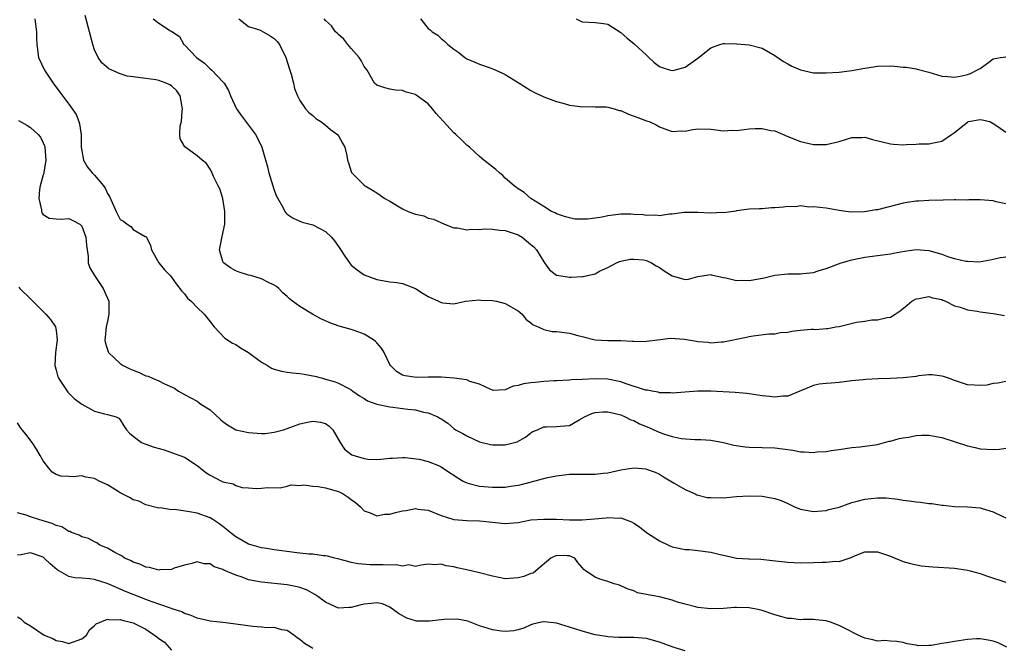
# Model space of a CAD drawing. Units: inches. Extents: x 2586000 to 2589000, y 1515000 to 1518000.
# Drawn here: x 2586433 to 2586587, y 1515531 to 1515629 of the extents above; entities that cross this region are included whole.
import ezdxf

# ---------------------------------------------------------------- set-up
doc = ezdxf.new("R2010")
doc.units = ezdxf.units.IN
doc.header["$MEASUREMENT"] = 0
doc.layers.add('LD25861515_2ft', color=132, linetype='Continuous')

msp = doc.modelspace()

# ---------------------------------------------------------------- linework, layer by layer
at = {"layer": 'LD25861515_2ft'}
for points, elevation in [([(2586435.67, 1515629), (2586435.8, 1515628.2), (2586435.94, 1515627), (2586435.93, 1515625.93), (2586436, 1515625), (2586436.28, 1515623), (2586437.17, 1515621), (2586438.52, 1515619), (2586439.59, 1515617.59), (2586441, 1515615.69), (2586441.51, 1515615), (2586442.11, 1515614.11), (2586442.55, 1515613), (2586442.66, 1515612.66), (2586442.92, 1515610.92), (2586442.92, 1515609), (2586443, 1515608.42), (2586443.26, 1515607), (2586443.92, 1515605.92), (2586444.64, 1515605), (2586445, 1515604.64), (2586446.39, 1515603), (2586446.64, 1515602.64), (2586447, 1515601.82), (2586447.32, 1515601.32), (2586448.36, 1515599), (2586448.59, 1515598.59), (2586449, 1515597.75), (2586449.48, 1515597.48), (2586450.06, 1515597), (2586450.63, 1515596.63), (2586451, 1515596.18), (2586452.88, 1515595.11), (2586453, 1515595.09), (2586453.07, 1515595), (2586453.71, 1515593.71), (2586453.85, 1515593), (2586455.02, 1515591), (2586455.9, 1515589.9), (2586456.76, 1515589), (2586457, 1515588.77), (2586457.71, 1515587.71), (2586458.58, 1515586.58), (2586459, 1515586.16), (2586459.5, 1515585.5), (2586460.05, 1515585), (2586461, 1515584.02), (2586462.06, 1515583), (2586462.48, 1515582.48), (2586463.63, 1515581), (2586465.28, 1515579.28), (2586466.48, 1515578.48), (2586467, 1515578.25), (2586467.76, 1515577.76), (2586469, 1515577.04), (2586471, 1515575.54), (2586471.92, 1515575), (2586472.57, 1515574.57), (2586473, 1515574.42), (2586474.13, 1515574.13), (2586475, 1515573.97), (2586475.86, 1515573.86), (2586477, 1515573.76), (2586477.63, 1515573.63), (2586479, 1515573.4), (2586479.33, 1515573.33), (2586480.51, 1515573), (2586481, 1515572.89), (2586482.48, 1515572.48), (2586483, 1515572.27), (2586484.61, 1515571.39), (2586485, 1515571.2), (2586485.26, 1515571), (2586486.29, 1515570.29), (2586487, 1515569.86), (2586487.52, 1515569.52), (2586489, 1515568.99), (2586491, 1515568.56), (2586491.48, 1515568.52), (2586493.8, 1515568.2), (2586495, 1515568.07), (2586496.26, 1515567.74), (2586497, 1515567.64), (2586498.47, 1515567), (2586498.82, 1515566.82), (2586499, 1515566.67), (2586500.04, 1515566.04), (2586501, 1515565.17), (2586501.25, 1515565), (2586502.39, 1515564.39), (2586503, 1515564.02), (2586505, 1515563.11), (2586506.69, 1515562.69), (2586507, 1515562.63), (2586509, 1515562.63), (2586510.87, 1515563.13), (2586512.15, 1515563.85), (2586513, 1515564.52), (2586513.3, 1515564.7), (2586514.03, 1515565), (2586515, 1515565.44), (2586515.42, 1515565.42), (2586517, 1515565.49), (2586517.57, 1515565.57), (2586519, 1515565.64), (2586520.53, 1515566.53), (2586521, 1515566.77), (2586521.32, 1515567), (2586522.46, 1515567.54), (2586523, 1515567.68), (2586524.2, 1515567.8), (2586525, 1515567.8), (2586526.57, 1515567.43), (2586527, 1515567.3), (2586527.68, 1515567), (2586528.54, 1515566.54), (2586529, 1515566.42), (2586529.92, 1515565.92), (2586531.35, 1515565.35), (2586532.71, 1515564.71), (2586533.63, 1515564.37), (2586535, 1515563.93), (2586536.39, 1515563.61), (2586538.55, 1515563.45), (2586539, 1515563.48), (2586539.47, 1515563.47), (2586541, 1515563.36), (2586543, 1515562.98), (2586544.6, 1515562.6), (2586546.35, 1515562.35), (2586547, 1515562.28), (2586549, 1515562.24), (2586551, 1515562.19), (2586553.79, 1515561.79), (2586555, 1515561.56), (2586555.57, 1515561.57), (2586557, 1515561.46), (2586557.56, 1515561.55), (2586559, 1515561.62), (2586559.78, 1515561.78), (2586561, 1515561.92), (2586563, 1515562.21), (2586564.31, 1515562.31), (2586565, 1515562.42), (2586566.63, 1515562.63), (2586567, 1515562.71), (2586568.81, 1515563.19), (2586569, 1515563.22), (2586570.36, 1515563.64), (2586571, 1515563.74), (2586571.85, 1515563.85), (2586573, 1515564.09), (2586573.86, 1515564.14), (2586575, 1515564.16), (2586577, 1515563.8), (2586581, 1515562.46), (2586582.23, 1515562.23), (2586583, 1515562.02), (2586585, 1515561.91), (2586585.99, 1515561.99), (2586587, 1515562.14)], 8562), ([(2586587, 1515572.53), (2586585.75, 1515572.25), (2586585, 1515572.17), (2586584.04, 1515571.96), (2586583, 1515571.86), (2586582.09, 1515571.91), (2586581, 1515572), (2586580.24, 1515572.24), (2586579, 1515572.66), (2586578.08, 1515573), (2586577.28, 1515573.28), (2586577, 1515573.36), (2586575.52, 1515573.52), (2586575, 1515573.55), (2586573.37, 1515573.37), (2586573, 1515573.3), (2586571, 1515573.06), (2586569.03, 1515572.97), (2586567.08, 1515572.92), (2586565.16, 1515572.84), (2586564.78, 1515572.78), (2586563, 1515572.62), (2586561, 1515572.36), (2586559.75, 1515572.25), (2586559, 1515572.17), (2586557.89, 1515572.11), (2586557, 1515571.9), (2586553, 1515570.22), (2586552.22, 1515570.22), (2586551, 1515570.05), (2586550.17, 1515570.17), (2586549, 1515570.28), (2586547, 1515570.6), (2586546.64, 1515570.64), (2586544.81, 1515570.81), (2586541, 1515571.02), (2586539, 1515571), (2586535, 1515570.69), (2586534.73, 1515570.73), (2586533, 1515570.76), (2586532.83, 1515570.83), (2586531.83, 1515571), (2586531.15, 1515571.15), (2586531, 1515571.14), (2586530.82, 1515571.18), (2586527.84, 1515572.16), (2586527, 1515572.47), (2586525, 1515572.89), (2586523, 1515572.92), (2586521, 1515572.8), (2586519.26, 1515572.74), (2586519, 1515572.7), (2586517, 1515572.6), (2586516.6, 1515572.6), (2586515, 1515572.5), (2586513.64, 1515572.36), (2586513, 1515572.32), (2586511.85, 1515572.15), (2586511, 1515571.88), (2586510.21, 1515571.79), (2586509, 1515571.22), (2586507.13, 1515571.13), (2586507, 1515571.15), (2586506.74, 1515571.26), (2586505, 1515572.07), (2586503.47, 1515572.53), (2586503, 1515572.75), (2586501.04, 1515573.04), (2586499, 1515573.19), (2586497.18, 1515573.18), (2586497, 1515573.19), (2586495.14, 1515573.14), (2586493.37, 1515573.37), (2586493, 1515573.5), (2586492.04, 1515574.04), (2586491.1, 1515575), (2586491, 1515575.16), (2586490.13, 1515577), (2586489.7, 1515577.7), (2586489, 1515578.51), (2586488.76, 1515578.76), (2586488.46, 1515579), (2586487, 1515579.88), (2586485.59, 1515580.41), (2586485, 1515580.61), (2586483.13, 1515581.13), (2586481.64, 1515581.64), (2586481, 1515581.95), (2586480.26, 1515582.26), (2586478.96, 1515583), (2586477, 1515584.2), (2586475.83, 1515585), (2586475.37, 1515585.37), (2586475, 1515585.77), (2586474.34, 1515586.34), (2586473.72, 1515587), (2586473.32, 1515587.32), (2586473, 1515587.53), (2586472.02, 1515587.98), (2586471, 1515588.52), (2586469.37, 1515589), (2586469, 1515589.09), (2586467.55, 1515589.55), (2586467, 1515589.76), (2586466.2, 1515590.2), (2586465.09, 1515591), (2586465, 1515591.2), (2586464.46, 1515593), (2586464.81, 1515594.81), (2586464.85, 1515595), (2586464.89, 1515595.11), (2586465.3, 1515597), (2586465.28, 1515597.28), (2586465.31, 1515599), (2586464.98, 1515601), (2586464.51, 1515602.51), (2586464.28, 1515603), (2586463.54, 1515604.46), (2586463.22, 1515605.22), (2586463, 1515605.59), (2586462.46, 1515606.46), (2586461.78, 1515607), (2586461, 1515607.68), (2586459.04, 1515609.04), (2586458.33, 1515610.33), (2586458.27, 1515611), (2586458.33, 1515612.33), (2586458.55, 1515613), (2586458.64, 1515614.64), (2586458.72, 1515615), (2586458.31, 1515617), (2586457.79, 1515617.79), (2586457, 1515618.55), (2586456.74, 1515618.74), (2586456.14, 1515619), (2586455, 1515619.39), (2586454.52, 1515619.48), (2586453, 1515619.69), (2586452.17, 1515619.83), (2586451, 1515619.95), (2586450.09, 1515620.09), (2586449, 1515620.42), (2586447.66, 1515621), (2586447.24, 1515621.24), (2586446.15, 1515622.15), (2586445.55, 1515623), (2586445, 1515624.2), (2586444.71, 1515625), (2586444.19, 1515627), (2586443.51, 1515629.51)], 8560), ([(2586454.14, 1515629), (2586455, 1515628.31), (2586456.85, 1515627.15), (2586457.05, 1515627.05), (2586458.25, 1515626.25), (2586458.91, 1515625), (2586459, 1515624.93), (2586460.89, 1515623), (2586462.12, 1515622.12), (2586463, 1515621.2), (2586463.26, 1515621), (2586465, 1515619.2), (2586465.11, 1515619.11), (2586465.19, 1515619), (2586465.85, 1515617.85), (2586466.16, 1515617), (2586467.1, 1515615), (2586467.87, 1515613.87), (2586470.05, 1515611), (2586470.41, 1515610.41), (2586471.06, 1515609), (2586471.93, 1515605.93), (2586472.17, 1515605), (2586473, 1515602.33), (2586473.37, 1515601.37), (2586473.55, 1515601), (2586474.31, 1515599.69), (2586474.66, 1515599), (2586474.79, 1515598.79), (2586475, 1515598.6), (2586475.93, 1515597.93), (2586477.32, 1515597.32), (2586479, 1515596.9), (2586481, 1515595.9), (2586481.89, 1515595), (2586482.4, 1515594.4), (2586483, 1515593.55), (2586483.21, 1515593.21), (2586484.11, 1515591.89), (2586484.7, 1515591), (2586484.82, 1515590.82), (2586485, 1515590.61), (2586485.89, 1515589.88), (2586487, 1515589.11), (2586489, 1515588.38), (2586491, 1515588.03), (2586492.08, 1515587.92), (2586493, 1515587.75), (2586495, 1515586.99), (2586496.2, 1515586.2), (2586497, 1515585.75), (2586498.61, 1515585), (2586499, 1515584.79), (2586499.25, 1515584.75), (2586501, 1515584.62), (2586502.82, 1515585), (2586505, 1515585.21), (2586505.19, 1515585.19), (2586507, 1515585.13), (2586507.61, 1515585), (2586509, 1515584.64), (2586511, 1515583.5), (2586511.65, 1515583), (2586512.21, 1515582.21), (2586513, 1515581.63), (2586513.33, 1515581.33), (2586514.14, 1515581), (2586515, 1515580.6), (2586516.28, 1515580.28), (2586517, 1515580.3), (2586519, 1515580.04), (2586520.32, 1515579.68), (2586521, 1515579.53), (2586523, 1515579.01), (2586525, 1515578.87), (2586526.89, 1515578.89), (2586527, 1515578.87), (2586528.81, 1515578.81), (2586529, 1515578.78), (2586530.76, 1515578.76), (2586531, 1515578.77), (2586532.7, 1515579), (2586534.76, 1515579.24), (2586536.92, 1515579.08), (2586538.78, 1515578.78), (2586539, 1515578.73), (2586540.61, 1515578.61), (2586541, 1515578.51), (2586542.67, 1515578.67), (2586543, 1515578.66), (2586546.59, 1515579.41), (2586547, 1515579.53), (2586547.63, 1515579.63), (2586550.07, 1515579.93), (2586551, 1515579.94), (2586551.85, 1515580.15), (2586553, 1515580.2), (2586553.66, 1515580.34), (2586555, 1515580.49), (2586556.64, 1515580.64), (2586557, 1515580.65), (2586557.38, 1515580.62), (2586559, 1515580.75), (2586559.24, 1515580.76), (2586560.49, 1515581), (2586561, 1515581.08), (2586563.73, 1515581.73), (2586565, 1515581.91), (2586566.09, 1515582.09), (2586567, 1515582.1), (2586568.48, 1515582.48), (2586569, 1515582.54), (2586569.77, 1515583), (2586570.51, 1515583.49), (2586571.62, 1515584.38), (2586572.36, 1515585), (2586573, 1515585.36), (2586573.42, 1515585.42), (2586575, 1515585.77), (2586575.56, 1515585.56), (2586577, 1515585.27), (2586577.16, 1515585.16), (2586577.58, 1515585), (2586579, 1515584.27), (2586579.9, 1515584.1), (2586581, 1515583.67), (2586582.52, 1515583.48), (2586583, 1515583.37), (2586585, 1515583.11), (2586586.78, 1515582.78)], 8558), ([(2586467.45, 1515629), (2586469, 1515627.81), (2586470.72, 1515627.28), (2586471, 1515627.16), (2586472.38, 1515626.38), (2586473, 1515625.93), (2586473.46, 1515625.46), (2586473.81, 1515625), (2586474.79, 1515623), (2586474.83, 1515622.83), (2586475.31, 1515621.31), (2586475.42, 1515621), (2586475.61, 1515620.39), (2586475.97, 1515619), (2586476.17, 1515618.17), (2586476.61, 1515617), (2586477, 1515616.28), (2586477.86, 1515615), (2586478.39, 1515614.39), (2586479, 1515613.92), (2586479.48, 1515613.48), (2586480.26, 1515613), (2586481, 1515612.42), (2586481.75, 1515611.75), (2586482.84, 1515611), (2586483, 1515610.76), (2586483.61, 1515609.61), (2586484, 1515609), (2586484.31, 1515607.69), (2586484.43, 1515607), (2586484.56, 1515606.56), (2586485, 1515605.2), (2586485.05, 1515605.05), (2586485.08, 1515605), (2586487, 1515603.11), (2586487.14, 1515603), (2586488.31, 1515602.31), (2586489, 1515601.88), (2586489.52, 1515601.52), (2586490.21, 1515601), (2586491, 1515600.58), (2586493, 1515599.42), (2586493.85, 1515599), (2586494.7, 1515598.7), (2586495, 1515598.55), (2586496.3, 1515598.3), (2586497, 1515597.96), (2586497.79, 1515597.79), (2586499.5, 1515597), (2586501, 1515596.47), (2586501.55, 1515596.45), (2586503, 1515596.14), (2586503.74, 1515596.26), (2586505, 1515596.19), (2586505.71, 1515596.29), (2586507, 1515596.26), (2586508.08, 1515596.08), (2586509, 1515596.04), (2586511, 1515595.36), (2586511.61, 1515595), (2586513, 1515593.86), (2586513.46, 1515593.46), (2586513.88, 1515593), (2586515, 1515591.14), (2586515.13, 1515591), (2586515.9, 1515589.9), (2586517, 1515589.07), (2586517.35, 1515589), (2586519, 1515588.75), (2586519.25, 1515588.75), (2586521, 1515588.88), (2586521.12, 1515588.88), (2586521.79, 1515589), (2586523, 1515589.28), (2586523.69, 1515589.69), (2586525, 1515590.25), (2586526.33, 1515591), (2586526.81, 1515591.19), (2586527, 1515591.24), (2586528.43, 1515591.57), (2586529, 1515591.56), (2586530.54, 1515591.47), (2586531, 1515591.37), (2586531.8, 1515591), (2586532.5, 1515590.5), (2586533, 1515590.29), (2586533.75, 1515589.75), (2586535, 1515588.97), (2586537, 1515588.4), (2586537.55, 1515588.45), (2586539, 1515588.84), (2586539.96, 1515589), (2586541, 1515589.15), (2586541.1, 1515589.1), (2586543, 1515588.69), (2586543.34, 1515588.66), (2586545, 1515588.25), (2586545.73, 1515588.27), (2586547, 1515588.23), (2586548.51, 1515588.51), (2586549.36, 1515588.64), (2586551, 1515589.05), (2586553, 1515589.27), (2586555, 1515589.3), (2586555.35, 1515589.35), (2586557, 1515589.5), (2586557.73, 1515589.73), (2586559, 1515590.1), (2586561.32, 1515591), (2586562.62, 1515591.38), (2586563, 1515591.44), (2586564.26, 1515591.74), (2586565, 1515591.87), (2586567, 1515592.14), (2586569, 1515592.37), (2586569.5, 1515592.5), (2586571.2, 1515592.8), (2586573, 1515593.06), (2586575, 1515592.9), (2586577, 1515592.32), (2586578.06, 1515591.94), (2586579, 1515591.67), (2586580.75, 1515591.25), (2586581, 1515591.23), (2586582.83, 1515591.17), (2586584.56, 1515591.44), (2586585, 1515591.58), (2586586.17, 1515591.83), (2586587, 1515591.94)], 8556), ([(2586587, 1515600.17), (2586585.48, 1515600.52), (2586585, 1515600.66), (2586583, 1515600.8), (2586581.21, 1515600.79), (2586581, 1515600.77), (2586579.19, 1515600.81), (2586579, 1515600.79), (2586577.22, 1515600.78), (2586575, 1515600.7), (2586573.39, 1515600.61), (2586573, 1515600.61), (2586571.62, 1515600.38), (2586571, 1515600.31), (2586569.99, 1515600.01), (2586567, 1515599.27), (2586566.75, 1515599.25), (2586564.96, 1515598.96), (2586562.91, 1515598.91), (2586562.05, 1515599), (2586561, 1515599.15), (2586560.78, 1515599.22), (2586559, 1515599.52), (2586557, 1515599.74), (2586556.32, 1515599.68), (2586555, 1515599.85), (2586554.28, 1515599.72), (2586553, 1515599.78), (2586552.33, 1515599.67), (2586551, 1515599.57), (2586550.46, 1515599.54), (2586549, 1515599.41), (2586548.59, 1515599.41), (2586547, 1515599.33), (2586545, 1515599.09), (2586544.94, 1515599.06), (2586543, 1515598.78), (2586542.81, 1515598.81), (2586541, 1515598.75), (2586539, 1515598.86), (2586538.83, 1515598.83), (2586537, 1515598.86), (2586536.82, 1515598.82), (2586535, 1515598.58), (2586534.58, 1515598.58), (2586533, 1515598.31), (2586532.43, 1515598.43), (2586531, 1515598.36), (2586530.49, 1515598.49), (2586529, 1515598.54), (2586528.58, 1515598.58), (2586527, 1515598.57), (2586525, 1515598.3), (2586524.11, 1515598.11), (2586523, 1515597.95), (2586521.79, 1515597.79), (2586521, 1515597.79), (2586519.82, 1515597.82), (2586519, 1515598), (2586518.2, 1515598.2), (2586517, 1515598.64), (2586516.78, 1515598.78), (2586516.22, 1515599), (2586515, 1515599.79), (2586512.99, 1515601), (2586511.93, 1515601.93), (2586511, 1515602.53), (2586510.74, 1515602.74), (2586510.38, 1515603), (2586509, 1515604.2), (2586508.59, 1515604.59), (2586508.1, 1515605), (2586507.52, 1515605.52), (2586505.66, 1515607), (2586505, 1515607.55), (2586503.42, 1515609), (2586503, 1515609.34), (2586502.15, 1515610.15), (2586501.31, 1515611), (2586501, 1515611.25), (2586498.24, 1515614.24), (2586497.66, 1515615), (2586497, 1515615.78), (2586495.11, 1515617.11), (2586495, 1515617.21), (2586493.57, 1515617.57), (2586493, 1515617.84), (2586491.88, 1515617.88), (2586491, 1515618.06), (2586490.24, 1515618.24), (2586489, 1515618.65), (2586488.62, 1515619), (2586487.45, 1515621), (2586487, 1515621.6), (2586486.52, 1515622.52), (2586486.21, 1515623), (2586485, 1515624.37), (2586484.47, 1515625), (2586483.83, 1515625.83), (2586483, 1515626.55), (2586482.79, 1515626.79), (2586482.56, 1515627), (2586481.89, 1515627.89), (2586481, 1515628.73), (2586480.75, 1515629)], 8554), ([(2586495.8, 1515629), (2586497, 1515627.51), (2586497.3, 1515627.3), (2586497.58, 1515627), (2586498.46, 1515626.46), (2586499, 1515625.93), (2586499.52, 1515625.52), (2586500.03, 1515625), (2586501, 1515624.28), (2586501.76, 1515623.76), (2586502.67, 1515623), (2586503, 1515622.79), (2586504.25, 1515622.25), (2586505, 1515621.95), (2586506.64, 1515621.36), (2586507.18, 1515621.18), (2586507.54, 1515621), (2586508.56, 1515620.56), (2586509, 1515620.32), (2586511, 1515619.11), (2586513, 1515617.83), (2586513.53, 1515617.53), (2586515, 1515616.86), (2586517, 1515616.15), (2586518.17, 1515615.83), (2586519, 1515615.57), (2586520.64, 1515615.36), (2586521, 1515615.28), (2586522.65, 1515615.35), (2586523, 1515615.3), (2586524.73, 1515615.27), (2586525, 1515615.23), (2586525.94, 1515615), (2586526.74, 1515614.74), (2586527, 1515614.71), (2586528.17, 1515614.17), (2586529.64, 1515613.64), (2586531, 1515613.12), (2586531.39, 1515613), (2586532.49, 1515612.49), (2586533, 1515612.19), (2586534.28, 1515611.72), (2586535, 1515611.43), (2586536.42, 1515611.58), (2586537, 1515611.52), (2586538.21, 1515611.79), (2586539, 1515611.85), (2586541, 1515611.81), (2586543, 1515611.57), (2586544.36, 1515611.64), (2586545, 1515611.63), (2586546.21, 1515611.79), (2586547, 1515611.86), (2586547.92, 1515611.92), (2586549, 1515611.92), (2586550.38, 1515611.62), (2586551, 1515611.55), (2586553, 1515610.7), (2586555, 1515609.89), (2586557, 1515609.42), (2586559, 1515609.42), (2586561, 1515609.91), (2586563, 1515610.51), (2586564.53, 1515610.53), (2586565, 1515610.55), (2586566.2, 1515610.2), (2586569, 1515609.51), (2586569.49, 1515609.49), (2586571, 1515609.38), (2586571.44, 1515609.44), (2586573, 1515609.46), (2586573.51, 1515609.51), (2586575, 1515609.52), (2586575.71, 1515609.71), (2586577, 1515609.94), (2586578.51, 1515611), (2586579, 1515611.31), (2586581, 1515612.93), (2586581.06, 1515612.94), (2586581.19, 1515613), (2586583, 1515613.33), (2586583.29, 1515613.29), (2586584.5, 1515613), (2586585, 1515612.71), (2586585.77, 1515612.23), (2586587, 1515611.33)], 8552), ([(2586520.04, 1515629), (2586521, 1515628.54), (2586523, 1515628.45), (2586524.29, 1515628.29), (2586525, 1515628.16), (2586527, 1515626.89), (2586527.98, 1515625.98), (2586529.1, 1515625.1), (2586531, 1515623.32), (2586531.37, 1515623), (2586532.22, 1515622.22), (2586533, 1515621.58), (2586533.42, 1515621.42), (2586534.73, 1515621), (2586535, 1515620.94), (2586535.32, 1515621), (2586537, 1515621.45), (2586539, 1515622.88), (2586541, 1515624.47), (2586542.42, 1515625), (2586543, 1515625.17), (2586543.15, 1515625.15), (2586545, 1515625.13), (2586545.1, 1515625.1), (2586546.4, 1515625), (2586547, 1515624.94), (2586549, 1515624.41), (2586551, 1515623.3), (2586552.36, 1515622.36), (2586553, 1515621.98), (2586553.66, 1515621.65), (2586555, 1515621.04), (2586557, 1515620.61), (2586559, 1515620.58), (2586561, 1515620.72), (2586563, 1515620.96), (2586565, 1515621.32), (2586565.36, 1515621.36), (2586567, 1515621.63), (2586569, 1515621.68), (2586569.65, 1515621.65), (2586571, 1515621.5), (2586571.48, 1515621.48), (2586573, 1515621.19), (2586573.18, 1515621.18), (2586575, 1515620.68), (2586577, 1515620.08), (2586577.96, 1515620.04), (2586579, 1515619.91), (2586580.13, 1515620.13), (2586581, 1515620.32), (2586581.51, 1515620.49), (2586582.49, 1515621), (2586583, 1515621.28), (2586584.12, 1515622.12), (2586585, 1515622.75), (2586586.18, 1515623), (2586587, 1515623.11)], 8550), ([(2586433.15, 1515613.15), (2586434.42, 1515612.42), (2586435, 1515612.1), (2586436.2, 1515611), (2586436.56, 1515610.56), (2586437, 1515609.7), (2586437.21, 1515609.21), (2586437.26, 1515609), (2586437.41, 1515607), (2586437.09, 1515605.09), (2586437.09, 1515604.91), (2586437, 1515604.68), (2586436.53, 1515603), (2586436.43, 1515602.43), (2586436.31, 1515601), (2586436.73, 1515599.27), (2586436.73, 1515599), (2586436.78, 1515598.78), (2586437, 1515598.54), (2586437.93, 1515597.93), (2586439, 1515597.85), (2586439.81, 1515597.81), (2586441, 1515597.88), (2586441.61, 1515597.61), (2586442.68, 1515597), (2586442.86, 1515596.86), (2586443, 1515596.71), (2586443.66, 1515595), (2586443.75, 1515593.75), (2586444, 1515592), (2586444.01, 1515591), (2586444.24, 1515590.24), (2586444.97, 1515589), (2586446.32, 1515587), (2586446.52, 1515586.52), (2586447, 1515585.5), (2586447.2, 1515585), (2586447.22, 1515584.78), (2586447.22, 1515583), (2586447, 1515581.9), (2586446.8, 1515581), (2586446.66, 1515579.34), (2586446.6, 1515579), (2586446.64, 1515578.64), (2586447.12, 1515577.12), (2586447.19, 1515577), (2586449, 1515575.32), (2586449.43, 1515575), (2586450.48, 1515574.48), (2586451, 1515574.27), (2586451.93, 1515573.93), (2586453, 1515573.41), (2586453.34, 1515573.34), (2586454.04, 1515573), (2586455, 1515572.61), (2586455.88, 1515572.12), (2586457.47, 1515571.47), (2586458.09, 1515571), (2586459, 1515570.49), (2586461, 1515569.42), (2586461.26, 1515569.26), (2586461.58, 1515569), (2586463, 1515568.07), (2586464.61, 1515566.61), (2586465, 1515566.27), (2586465.73, 1515565.73), (2586467, 1515565), (2586469, 1515564.54), (2586471, 1515564.41), (2586471.59, 1515564.41), (2586473, 1515564.59), (2586474.46, 1515565), (2586475, 1515565.17), (2586477, 1515565.89), (2586478.19, 1515566.19), (2586479, 1515566.34), (2586480.18, 1515566.18), (2586481, 1515565.96), (2586481.53, 1515565.53), (2586482.12, 1515565), (2586483.25, 1515563), (2586483.94, 1515561.94), (2586485.08, 1515561.08), (2586487, 1515560.49), (2586487.59, 1515560.41), (2586489, 1515560.37), (2586489.61, 1515560.39), (2586491, 1515560.57), (2586491.42, 1515560.58), (2586493, 1515560.66), (2586493.35, 1515560.65), (2586495.6, 1515560.4), (2586497, 1515560.02), (2586498.59, 1515559.41), (2586499, 1515559.21), (2586500.32, 1515558.32), (2586501, 1515557.9), (2586501.52, 1515557.53), (2586502.42, 1515557), (2586503, 1515556.7), (2586503.37, 1515556.63), (2586505, 1515556.19), (2586507, 1515556.03), (2586509, 1515556.07), (2586509.82, 1515556.18), (2586511, 1515556.37), (2586511.52, 1515556.48), (2586515.55, 1515557.55), (2586517, 1515557.83), (2586519, 1515558.07), (2586520.06, 1515558.06), (2586521, 1515558.08), (2586523, 1515558.07), (2586524.23, 1515558.23), (2586525, 1515558.3), (2586527, 1515558.75), (2586529, 1515559.06), (2586530.89, 1515558.89), (2586531, 1515558.87), (2586532.36, 1515558.36), (2586533, 1515558.06), (2586533.65, 1515557.65), (2586535.31, 1515556.69), (2586537, 1515555.66), (2586538.56, 1515555), (2586538.86, 1515554.86), (2586540.46, 1515554.46), (2586541, 1515554.41), (2586543, 1515554.39), (2586545, 1515554.59), (2586547, 1515554.71), (2586549, 1515554.62), (2586550.4, 1515554.4), (2586551, 1515554.26), (2586551.97, 1515553.97), (2586553, 1515553.48), (2586553.35, 1515553.35), (2586554.07, 1515553), (2586555, 1515552.6), (2586557, 1515552.23), (2586557.67, 1515552.33), (2586559, 1515552.42), (2586559.42, 1515552.58), (2586561, 1515552.95), (2586563, 1515553.64), (2586563.85, 1515553.85), (2586565, 1515554.18), (2586567, 1515554.4), (2586568.37, 1515554.37), (2586570.18, 1515554.18), (2586571, 1515554.04), (2586571.93, 1515553.93), (2586573, 1515553.74), (2586573.69, 1515553.69), (2586575, 1515553.48), (2586575.48, 1515553.48), (2586577, 1515553.23), (2586577.24, 1515553.24), (2586579, 1515553.02), (2586581, 1515552.99), (2586583, 1515552.82), (2586583.28, 1515552.72), (2586585, 1515552.18), (2586586.52, 1515551.48), (2586587, 1515551.27)], 8564), ([(2586433.2, 1515587.2), (2586433.36, 1515587), (2586435, 1515585.41), (2586435.36, 1515585), (2586437.42, 1515583), (2586438.14, 1515582.14), (2586438.89, 1515581), (2586439, 1515580.43), (2586439.18, 1515579), (2586438.92, 1515577), (2586438.81, 1515575), (2586438.83, 1515574.83), (2586439, 1515574.27), (2586439.25, 1515573.25), (2586439.36, 1515573), (2586440.23, 1515571.77), (2586440.84, 1515570.84), (2586441, 1515570.71), (2586441.84, 1515569.84), (2586443, 1515568.95), (2586445, 1515567.87), (2586446.55, 1515567.45), (2586447, 1515567.37), (2586448.38, 1515567), (2586448.8, 1515566.8), (2586449, 1515566.52), (2586449.58, 1515565.58), (2586449.98, 1515565), (2586450.45, 1515564.45), (2586451, 1515564), (2586452.33, 1515563), (2586452.81, 1515562.81), (2586453, 1515562.75), (2586454.3, 1515562.3), (2586455.84, 1515561.84), (2586457, 1515561.46), (2586458.26, 1515561), (2586459, 1515560.7), (2586461, 1515559.41), (2586461.48, 1515559), (2586462.34, 1515558.34), (2586463, 1515557.92), (2586464.78, 1515557), (2586465, 1515556.9), (2586466.59, 1515556.59), (2586467, 1515556.33), (2586468.01, 1515555.99), (2586469, 1515555.96), (2586470.16, 1515555.84), (2586471, 1515555.87), (2586472, 1515556), (2586473.94, 1515555.94), (2586475, 1515556.18), (2586475.61, 1515556.39), (2586477, 1515556.3), (2586477.59, 1515556.41), (2586479, 1515556.2), (2586479.83, 1515556.17), (2586481, 1515555.94), (2586483, 1515555.37), (2586483.72, 1515555), (2586484.5, 1515554.5), (2586485, 1515554.12), (2586485.66, 1515553.66), (2586486.42, 1515553), (2586487, 1515552.37), (2586487.93, 1515552.07), (2586489, 1515551.57), (2586490.17, 1515551.83), (2586491, 1515551.85), (2586491.88, 1515552.12), (2586493, 1515552.37), (2586493.57, 1515552.43), (2586495, 1515552.7), (2586495.38, 1515552.62), (2586497, 1515552.46), (2586499, 1515551.62), (2586501, 1515551), (2586503, 1515550.86), (2586505, 1515550.8), (2586507, 1515550.57), (2586508.45, 1515550.45), (2586509, 1515550.37), (2586511, 1515550.54), (2586513, 1515550.93), (2586515, 1515551.08), (2586517, 1515551.04), (2586518.98, 1515550.98), (2586521, 1515550.97), (2586522.91, 1515551.09), (2586524.72, 1515551.28), (2586525, 1515551.33), (2586526.76, 1515551.24), (2586527, 1515551.25), (2586528.66, 1515550.66), (2586529, 1515550.45), (2586529.89, 1515549.89), (2586531.01, 1515549), (2586533, 1515547.67), (2586534.43, 1515547), (2586535, 1515546.76), (2586535.28, 1515546.72), (2586537, 1515546.34), (2586537.69, 1515546.31), (2586539, 1515546.17), (2586541, 1515545.91), (2586542.47, 1515545.53), (2586543, 1515545.43), (2586545, 1515545), (2586546.88, 1515544.88), (2586547, 1515544.86), (2586548.81, 1515544.81), (2586550.64, 1515544.64), (2586553, 1515544.36), (2586555, 1515544.28), (2586557, 1515544.32), (2586558.36, 1515544.36), (2586559, 1515544.35), (2586560.51, 1515544.51), (2586561, 1515544.49), (2586562.9, 1515545.1), (2586563.29, 1515545.29), (2586565, 1515545.97), (2586567, 1515545.99), (2586569, 1515545.3), (2586569.77, 1515545), (2586570.62, 1515544.62), (2586571, 1515544.47), (2586572.13, 1515544.13), (2586573.81, 1515543.81), (2586575.63, 1515543.63), (2586579, 1515543.45), (2586579.37, 1515543.37), (2586581, 1515543.14), (2586581.45, 1515543), (2586583, 1515542.58), (2586584.16, 1515542.16), (2586587, 1515541.27)], 8566), ([(2586587.13, 1515531.13), (2586585.78, 1515531.78), (2586585, 1515532.06), (2586584.22, 1515532.22), (2586583, 1515532.43), (2586582.41, 1515532.41), (2586581, 1515532.33), (2586579, 1515532.02), (2586577.79, 1515531.79), (2586577, 1515531.69), (2586575.39, 1515531.39), (2586575, 1515531.4), (2586573.32, 1515531.32), (2586573, 1515531.42), (2586571.63, 1515531.63), (2586571, 1515531.87), (2586570.02, 1515532.02), (2586569, 1515532.06), (2586568.15, 1515532.15), (2586567, 1515532.06), (2586566.28, 1515532.28), (2586565, 1515532.52), (2586563.98, 1515533), (2586561.95, 1515534.05), (2586561, 1515534.52), (2586559.67, 1515535), (2586559.15, 1515535.15), (2586559, 1515535.22), (2586557.39, 1515535.39), (2586557, 1515535.44), (2586555.43, 1515535.43), (2586555, 1515535.39), (2586553.57, 1515535.57), (2586553, 1515535.56), (2586551.91, 1515535.91), (2586551, 1515536.14), (2586549, 1515536.85), (2586548.33, 1515537), (2586547, 1515537.25), (2586545, 1515537.29), (2586544.71, 1515537.29), (2586543, 1515537.15), (2586541, 1515537.08), (2586539, 1515537.3), (2586538.61, 1515537.39), (2586537, 1515537.81), (2586535.85, 1515538.15), (2586535, 1515538.45), (2586533, 1515538.97), (2586531.26, 1515539.26), (2586531, 1515539.34), (2586529.6, 1515539.6), (2586529, 1515539.87), (2586528.13, 1515540.13), (2586527, 1515540.69), (2586526.77, 1515540.77), (2586525.95, 1515541), (2586525, 1515541.37), (2586523.72, 1515541.72), (2586523, 1515542.01), (2586521.5, 1515543), (2586521.22, 1515543.22), (2586521, 1515543.53), (2586520.32, 1515544.32), (2586519.85, 1515545), (2586519, 1515545.36), (2586518.65, 1515545.35), (2586517, 1515545.39), (2586516.1, 1515545), (2586513.78, 1515543), (2586513.34, 1515542.66), (2586513, 1515542.59), (2586511.88, 1515542.12), (2586511, 1515541.94), (2586509, 1515541.79), (2586508.01, 1515541.99), (2586507, 1515542.16), (2586505, 1515542.71), (2586503, 1515543.17), (2586501.48, 1515543.48), (2586501, 1515543.63), (2586499.79, 1515543.79), (2586499, 1515544.05), (2586497.96, 1515543.96), (2586497, 1515544.05), (2586495.91, 1515543.91), (2586495, 1515543.7), (2586493.94, 1515543.94), (2586493, 1515543.73), (2586491.97, 1515543.97), (2586491, 1515543.87), (2586489.95, 1515543.95), (2586489, 1515543.92), (2586487.93, 1515543.93), (2586486.08, 1515544.08), (2586485, 1515544.31), (2586484.45, 1515544.45), (2586482.89, 1515544.89), (2586482.41, 1515545), (2586481.31, 1515545.31), (2586481, 1515545.35), (2586480.65, 1515545.35), (2586479, 1515545.6), (2586478.38, 1515545.62), (2586477, 1515545.78), (2586476.14, 1515545.86), (2586473, 1515546.26), (2586471.48, 1515546.52), (2586471, 1515546.59), (2586469.53, 1515547), (2586469, 1515547.17), (2586467, 1515548.3), (2586466.1, 1515549), (2586465.51, 1515549.51), (2586465, 1515549.91), (2586464.37, 1515550.37), (2586463.44, 1515551), (2586463, 1515551.28), (2586461, 1515551.98), (2586459.8, 1515552.2), (2586457.46, 1515552.54), (2586457, 1515552.53), (2586455.2, 1515552.8), (2586455, 1515552.79), (2586453, 1515553.28), (2586451.87, 1515553.87), (2586451, 1515554.08), (2586450.45, 1515554.45), (2586449.29, 1515555), (2586449.11, 1515555.11), (2586449, 1515555.15), (2586448.65, 1515555.35), (2586447, 1515556.39), (2586445.72, 1515557), (2586445, 1515557.37), (2586443.61, 1515557.61), (2586443, 1515557.79), (2586441.66, 1515557.66), (2586441, 1515557.73), (2586439.76, 1515557.76), (2586439, 1515558.01), (2586438.4, 1515558.4), (2586437.89, 1515559), (2586437, 1515560.13), (2586436.53, 1515561), (2586435.97, 1515561.97), (2586435.29, 1515563), (2586434.31, 1515564.31), (2586433.71, 1515565), (2586433.41, 1515565.41), (2586433, 1515566.06)], 8568), ([(2586537, 1515530.54), (2586535.48, 1515531), (2586535, 1515531.16), (2586533, 1515531.91), (2586531, 1515532.45), (2586529, 1515532.64), (2586528.63, 1515532.63), (2586526.64, 1515532.64), (2586525, 1515532.73), (2586524.76, 1515532.76), (2586523, 1515533.06), (2586521, 1515533.62), (2586519, 1515534.26), (2586517, 1515534.84), (2586515.06, 1515535.06), (2586515, 1515535.06), (2586514.62, 1515535), (2586513.3, 1515534.7), (2586513, 1515534.61), (2586511.9, 1515534.1), (2586511, 1515533.82), (2586510.35, 1515533.65), (2586509, 1515533.57), (2586508.38, 1515533.62), (2586507, 1515533.81), (2586505, 1515534.43), (2586503.16, 1515535.16), (2586501.49, 1515535.49), (2586499.45, 1515535.45), (2586499, 1515535.4), (2586497.18, 1515535.18), (2586495.18, 1515535.18), (2586495, 1515535.21), (2586493.64, 1515535.64), (2586492.37, 1515536.37), (2586491, 1515537.37), (2586489.85, 1515537.85), (2586489, 1515538.05), (2586488.1, 1515537.9), (2586487, 1515537.84), (2586486.33, 1515537.67), (2586485, 1515537.31), (2586484.68, 1515537.32), (2586483, 1515537.19), (2586481.75, 1515537.74), (2586481, 1515538.12), (2586479.76, 1515539), (2586479.33, 1515539.33), (2586478.04, 1515540.04), (2586477, 1515540.41), (2586476.54, 1515540.54), (2586475, 1515540.84), (2586471, 1515541.22), (2586469, 1515541.63), (2586468, 1515542), (2586467, 1515542.31), (2586465.13, 1515543.13), (2586465, 1515543.23), (2586463.63, 1515543.63), (2586463, 1515544.08), (2586462.08, 1515544.08), (2586461, 1515544.4), (2586460.16, 1515544.16), (2586459, 1515543.87), (2586457.41, 1515543.41), (2586457, 1515543.24), (2586455.17, 1515543.17), (2586455, 1515543.13), (2586453.53, 1515543.53), (2586453, 1515543.56), (2586452.04, 1515544.04), (2586451, 1515544.38), (2586450.6, 1515544.6), (2586449.67, 1515545), (2586449.29, 1515545.29), (2586448.14, 1515545.86), (2586447, 1515546.52), (2586445.83, 1515547), (2586445.37, 1515547.37), (2586445, 1515547.51), (2586444.06, 1515548.06), (2586443, 1515548.32), (2586442.58, 1515548.58), (2586441.41, 1515549), (2586441.16, 1515549.16), (2586441, 1515549.16), (2586439.89, 1515549.89), (2586439, 1515550.08), (2586438.39, 1515550.39), (2586437, 1515550.81), (2586436.31, 1515551), (2586435, 1515551.42), (2586434.32, 1515551.68), (2586433, 1515552.05)], 8570), ([(2586479, 1515530.92), (2586478.84, 1515531), (2586477.69, 1515531.69), (2586477, 1515532.33), (2586476.59, 1515532.59), (2586476.02, 1515533), (2586475, 1515533.69), (2586474.16, 1515533.84), (2586473, 1515534.16), (2586471.87, 1515534.13), (2586471, 1515534.23), (2586469.66, 1515534.34), (2586467, 1515534.72), (2586465, 1515534.94), (2586463, 1515535.19), (2586461, 1515535.66), (2586460.04, 1515536.04), (2586459, 1515536.37), (2586458.6, 1515536.6), (2586457.11, 1515537.11), (2586456.83, 1515537.17), (2586453.79, 1515538.21), (2586453, 1515538.53), (2586451, 1515539.3), (2586449.79, 1515539.79), (2586449, 1515540.16), (2586448.39, 1515540.39), (2586446.97, 1515541.03), (2586445, 1515541.64), (2586444.22, 1515541.78), (2586443, 1515541.88), (2586441.9, 1515541.9), (2586441, 1515542.12), (2586439.16, 1515543.16), (2586438.08, 1515544.08), (2586437.16, 1515545), (2586437, 1515545.12), (2586435, 1515545.79), (2586433.52, 1515545.52), (2586433, 1515545.47)], 8572), ([(2586433, 1515535.86), (2586433.52, 1515535.52), (2586434.03, 1515535), (2586435, 1515534.45), (2586437.13, 1515533), (2586438.47, 1515532.47), (2586439, 1515532.18), (2586440.02, 1515532.02), (2586441, 1515531.71), (2586443, 1515532.41), (2586443.75, 1515533), (2586444.18, 1515533.82), (2586445, 1515534.47), (2586445.24, 1515534.76), (2586447, 1515535.47), (2586447.37, 1515535.37), (2586449, 1515535.44), (2586449.32, 1515535.32), (2586451, 1515534.89), (2586453, 1515533.9), (2586454.71, 1515532.71), (2586455, 1515532.47), (2586455.88, 1515531.88), (2586457, 1515530.67)], 8574)]:
    msp.add_lwpolyline(points, dxfattribs=dict(at, elevation=elevation))

doc.saveas('drawing.dxf')
